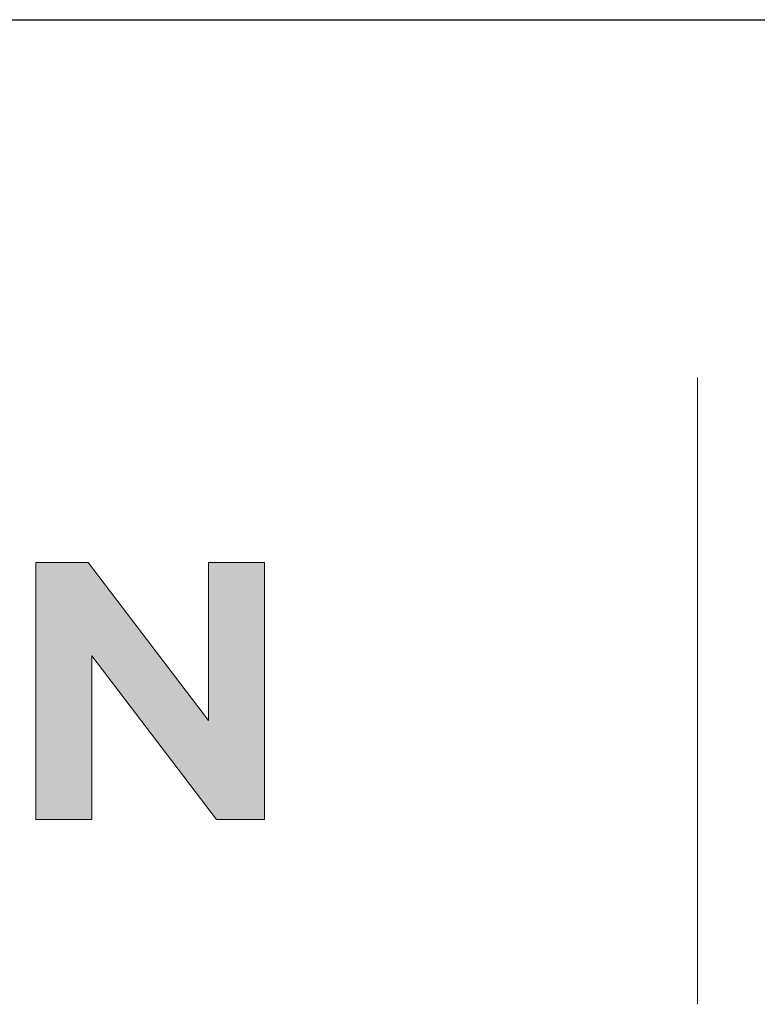
# Model space of a CAD drawing. Units: millimetres. Extents: x 199 to 4654, y 152 to 3302.
# Drawn here: x 378 to 410, y 2251 to 2294 of the extents above; entities that cross this region are included whole.
import ezdxf
from ezdxf.enums import TextEntityAlignment as Align

# ---------------------------------------------------------------- set-up
doc = ezdxf.new("R2010")
doc.units = ezdxf.units.MM
doc.layers.add('DLS_Lejand', color=7, linetype='Continuous', lineweight=0)
doc.layers.add('DLS_Txt', color=254, linetype='Continuous', lineweight=0)
doc.layers.add('Layer 1', color=7, linetype='Continuous')
doc.styles.get("Standard").update_dxf_attribs({"font": 'arial.ttf'})

# ---------------------------------------------------------------- blocks, each defined once
blk = doc.blocks.new('YATAY BÜYÜK LOGO')
at = {"layer": 'Layer 1'}
h = blk.add_hatch(color=251, dxfattribs=at)
h.dxf.hatch_style = 2
h.paths.add_polyline_path([(22.5326, 4.5275), (23.021, 4.5275), (23.021, 5.955), (24.1086, 4.5275), (24.5284, 4.5275), (24.5284, 6.7727), (24.0406, 6.7727), (24.0406, 5.3905), (22.9893, 6.7727), (22.5326, 6.7727)])
at = {"layer": 'Layer 1', "color": 251, "lineweight": 9}
blk.add_lwpolyline([(28.3111, 8.3871), (28.3111, 2.9128)], dxfattribs=at)
at = {"layer": 'Layer 1', "lineweight": 0}
blk.add_lwpolyline([(22.5326, 4.5275), (23.021, 4.5275), (23.021, 5.955), (24.1086, 4.5275), (24.5284, 4.5275), (24.5284, 6.7727), (24.0406, 6.7727), (24.0406, 5.3905), (22.9893, 6.7727), (22.5326, 6.7727), (22.5326, 4.5275)], dxfattribs=at)
blk = doc.blocks.new('DLS_PaftaCerceve_CX_Yatay')
blk.add_line((11.3839, 238.9837), (11.3839, -46.0163))
at = {"rotation": 270}
blk.add_blockref('YATAY BÜYÜK LOGO', (-0.1287, 240.5955), dxfattribs=at)
blk.add_attdef('AÇIKLAMA', text='', height=2, rotation=270).set_placement((5.692, 99.1242), align=Align.MIDDLE_LEFT)
at = {"layer": 'DLS_Lejand', "lineweight": 0}
blk.add_attdef('ÜRÜNKODU', text='', height=2, rotation=270, dxfattribs=at).set_placement((5.692, 139.4803), align=Align.MIDDLE_CENTER)
at = {"layer": 'DLS_Lejand'}
blk.add_attdef('ÖLÇEK', text='', height=2, rotation=270, dxfattribs=at).set_placement((5.7031, -35.7688), align=Align.MIDDLE_CENTER)
at = {"layer": 'DLS_Txt'}
blk.add_attdef('NOTLAR', text='', height=2, rotation=270, dxfattribs=at).set_placement((15.6536, 233.1851), align=Align.TOP_LEFT)

msp = doc.modelspace()

# ---------------------------------------------------------------- block references
at = {"xscale": 5, "yscale": 5, "zscale": 5, "rotation": 90}
msp.add_blockref('DLS_PaftaCerceve_CX_Yatay', (1469.162, 2237.373), dxfattribs=at)

doc.saveas('drawing.dxf')
